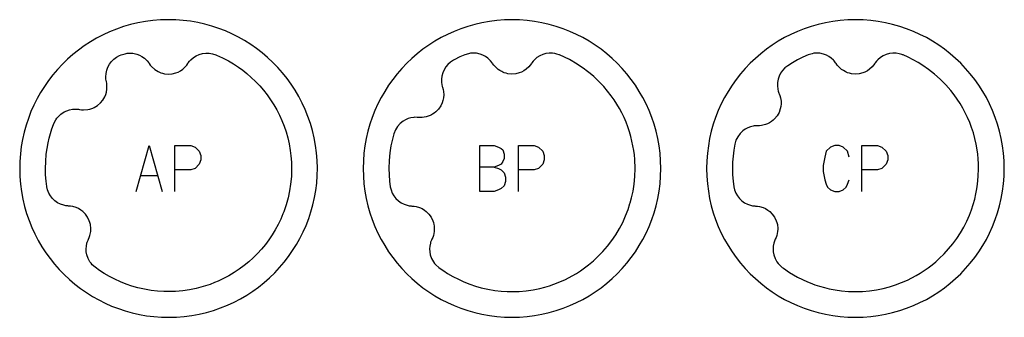
# Model space of a CAD drawing. Extents: x -171 to 515, y -1428 to 98.
# Drawn here: x -171 to -85, y -78 to -52 of the extents above; entities that cross this region are included whole.
import ezdxf

# ---------------------------------------------------------------- set-up
doc = ezdxf.new("R2010")
doc.units = 0
doc.layers.add('Capa por Defecto', color=1, linetype='CONTINUOUS')

msp = doc.modelspace()

# ---------------------------------------------------------------- linework, layer by layer
at = {"layer": 'Capa por Defecto'}
for points in [[(-159.733, -52.072), (-160.397, -52.159), (-161.048, -52.277), (-161.686, -52.428), (-162.311, -52.608), (-162.921, -52.818), (-163.516, -53.057), (-164.096, -53.323), (-164.658, -53.617), (-165.204, -53.936), (-165.731, -54.28), (-166.24, -54.648), (-166.729, -55.039), (-167.198, -55.453), (-167.646, -55.888), (-168.073, -56.344), (-168.477, -56.819), (-168.857, -57.313), (-169.214, -57.825), (-169.547, -58.354), (-169.854, -58.898), (-170.135, -59.458), (-170.39, -60.032), (-170.617, -60.62), (-170.815, -61.22), (-170.985, -61.831), (-171.125, -62.453), (-171.235, -63.085), (-171.313, -63.726), (-171.36, -64.374), (-171.374, -65.03), (-171.355, -65.692), (-171.302, -66.359), (-171.216, -67.022), (-171.097, -67.673), (-170.946, -68.312), (-170.766, -68.936), (-170.556, -69.547), (-170.317, -70.142), (-170.051, -70.721), (-169.757, -71.284), (-169.438, -71.829), (-169.094, -72.357), (-168.726, -72.866), (-168.335, -73.355), (-167.921, -73.824), (-167.486, -74.272), (-167.03, -74.698), (-166.555, -75.102), (-166.061, -75.483), (-165.549, -75.84), (-165.02, -76.172), (-164.476, -76.48), (-163.916, -76.761), (-163.342, -77.015), (-162.754, -77.242), (-162.154, -77.441), (-161.543, -77.611), (-160.921, -77.751), (-160.289, -77.86), (-159.649, -77.939), (-159, -77.986), (-158.344, -78), (-157.683, -77.981), (-157.015, -77.928), (-156.352, -77.841), (-155.701, -77.722), (-155.062, -77.572), (-154.438, -77.391), (-153.827, -77.181), (-153.232, -76.943), (-152.653, -76.676), (-152.09, -76.383), (-151.545, -76.064), (-151.017, -75.72), (-150.509, -75.352), (-150.019, -74.96), (-149.55, -74.547), (-149.102, -74.111), (-148.676, -73.656), (-148.272, -73.18), (-147.891, -72.687), (-147.534, -72.175), (-147.202, -71.646), (-146.894, -71.101), (-146.613, -70.541), (-146.359, -69.967), (-146.132, -69.38), (-145.933, -68.78), (-145.764, -68.169), (-145.623, -67.547), (-145.514, -66.915), (-145.435, -66.274), (-145.388, -65.625), (-145.374, -64.97), (-145.393, -64.308), (-145.446, -63.641), (-145.533, -62.978), (-145.652, -62.326), (-145.802, -61.688), (-145.983, -61.063), (-146.193, -60.453), (-146.432, -59.858), (-146.698, -59.278), (-146.991, -58.716), (-147.31, -58.17), (-147.654, -57.643), (-148.022, -57.134), (-148.414, -56.645), (-148.828, -56.176), (-149.263, -55.728), (-149.718, -55.302), (-150.194, -54.898), (-150.688, -54.517), (-151.199, -54.16), (-151.728, -53.827), (-152.273, -53.52), (-152.833, -53.239), (-153.407, -52.984), (-153.994, -52.758), (-154.594, -52.559), (-155.206, -52.389), (-155.828, -52.249), (-156.459, -52.139), (-157.1, -52.061), (-157.749, -52.014), (-158.404, -52), (-159.066, -52.019), (-159.733, -52.072)], [(-115.375, -65), (-115.392, -64.331), (-115.442, -63.67), (-115.524, -63.02), (-115.639, -62.38), (-115.784, -61.751), (-115.959, -61.134), (-116.163, -60.53), (-116.396, -59.939), (-116.657, -59.364), (-116.944, -58.803), (-117.257, -58.259), (-117.595, -57.731), (-117.957, -57.221), (-118.343, -56.73), (-118.752, -56.259), (-119.182, -55.807), (-119.634, -55.377), (-120.105, -54.968), (-120.597, -54.582), (-121.106, -54.22), (-121.634, -53.882), (-122.178, -53.569), (-122.739, -53.282), (-123.314, -53.021), (-123.905, -52.788), (-124.509, -52.584), (-125.126, -52.409), (-125.755, -52.264), (-126.395, -52.149), (-127.045, -52.067), (-127.706, -52.016), (-128.375, -52), (-129.044, -52.016), (-129.704, -52.067), (-130.354, -52.149), (-130.995, -52.264), (-131.624, -52.409), (-132.24, -52.584), (-132.844, -52.788), (-133.435, -53.021), (-134.011, -53.282), (-134.571, -53.569), (-135.116, -53.882), (-135.643, -54.22), (-136.153, -54.582), (-136.644, -54.968), (-137.116, -55.377), (-137.567, -55.807), (-137.997, -56.259), (-138.406, -56.73), (-138.792, -57.221), (-139.154, -57.731), (-139.493, -58.259), (-139.806, -58.803), (-140.093, -59.364), (-140.353, -59.939), (-140.586, -60.53), (-140.79, -61.134), (-140.965, -61.751), (-141.111, -62.38), (-141.225, -63.02), (-141.308, -63.67), (-141.358, -64.331), (-141.375, -65), (-141.358, -65.669), (-141.308, -66.329), (-141.225, -66.979), (-141.111, -67.62), (-140.965, -68.248), (-140.79, -68.865), (-140.586, -69.469), (-140.353, -70.06), (-140.093, -70.636), (-139.806, -71.196), (-139.493, -71.741), (-139.154, -72.268), (-138.792, -72.778), (-138.406, -73.269), (-137.997, -73.74), (-137.567, -74.192), (-137.116, -74.622), (-136.644, -75.031), (-136.153, -75.417), (-135.643, -75.779), (-135.116, -76.118), (-134.571, -76.431), (-134.011, -76.718), (-133.435, -76.978), (-132.844, -77.211), (-132.24, -77.415), (-131.624, -77.59), (-130.995, -77.735), (-130.354, -77.85), (-129.704, -77.932), (-129.044, -77.983), (-128.375, -78), (-127.706, -77.983), (-127.045, -77.932), (-126.395, -77.85), (-125.755, -77.735), (-125.126, -77.59), (-124.509, -77.415), (-123.905, -77.211), (-123.314, -76.978), (-122.739, -76.718), (-122.178, -76.431), (-121.634, -76.118), (-121.106, -75.779), (-120.597, -75.417), (-120.105, -75.031), (-119.634, -74.622), (-119.182, -74.192), (-118.752, -73.74), (-118.343, -73.269), (-117.957, -72.778), (-117.595, -72.268), (-117.257, -71.741), (-116.944, -71.196), (-116.657, -70.636), (-116.396, -70.06), (-116.163, -69.469), (-115.959, -68.865), (-115.784, -68.248), (-115.639, -67.62), (-115.524, -66.979), (-115.442, -66.329), (-115.392, -65.669), (-115.375, -65)], [(-85.375, -65), (-85.392, -64.331), (-85.442, -63.67), (-85.524, -63.02), (-85.639, -62.38), (-85.784, -61.751), (-85.959, -61.134), (-86.163, -60.53), (-86.396, -59.939), (-86.657, -59.364), (-86.944, -58.803), (-87.257, -58.259), (-87.595, -57.731), (-87.957, -57.221), (-88.343, -56.73), (-88.752, -56.259), (-89.182, -55.807), (-89.634, -55.377), (-90.105, -54.968), (-90.597, -54.582), (-91.106, -54.22), (-91.634, -53.882), (-92.178, -53.569), (-92.739, -53.282), (-93.314, -53.021), (-93.905, -52.788), (-94.509, -52.584), (-95.126, -52.409), (-95.755, -52.264), (-96.395, -52.149), (-97.045, -52.067), (-97.706, -52.016), (-98.375, -52), (-99.044, -52.016), (-99.704, -52.067), (-100.354, -52.149), (-100.995, -52.264), (-101.624, -52.409), (-102.24, -52.584), (-102.844, -52.788), (-103.435, -53.021), (-104.011, -53.282), (-104.571, -53.569), (-105.116, -53.882), (-105.643, -54.22), (-106.153, -54.582), (-106.644, -54.968), (-107.116, -55.377), (-107.567, -55.807), (-107.997, -56.259), (-108.406, -56.73), (-108.792, -57.221), (-109.154, -57.731), (-109.493, -58.259), (-109.806, -58.803), (-110.093, -59.364), (-110.353, -59.939), (-110.586, -60.53), (-110.79, -61.134), (-110.965, -61.751), (-111.111, -62.38), (-111.225, -63.02), (-111.308, -63.67), (-111.358, -64.331), (-111.375, -65), (-111.358, -65.669), (-111.308, -66.329), (-111.225, -66.979), (-111.111, -67.62), (-110.965, -68.248), (-110.79, -68.865), (-110.586, -69.469), (-110.353, -70.06), (-110.093, -70.636), (-109.806, -71.196), (-109.493, -71.741), (-109.154, -72.268), (-108.792, -72.778), (-108.406, -73.269), (-107.997, -73.74), (-107.567, -74.192), (-107.116, -74.622), (-106.644, -75.031), (-106.153, -75.417), (-105.643, -75.779), (-105.116, -76.118), (-104.571, -76.431), (-104.011, -76.718), (-103.435, -76.978), (-102.844, -77.211), (-102.24, -77.415), (-101.624, -77.59), (-100.995, -77.735), (-100.354, -77.85), (-99.704, -77.932), (-99.044, -77.983), (-98.375, -78), (-97.706, -77.983), (-97.045, -77.932), (-96.395, -77.85), (-95.755, -77.735), (-95.126, -77.59), (-94.509, -77.415), (-93.905, -77.211), (-93.314, -76.978), (-92.739, -76.718), (-92.178, -76.431), (-91.634, -76.118), (-91.106, -75.779), (-90.597, -75.417), (-90.105, -75.031), (-89.634, -74.622), (-89.182, -74.192), (-88.752, -73.74), (-88.343, -73.269), (-87.957, -72.778), (-87.595, -72.268), (-87.257, -71.741), (-86.944, -71.196), (-86.657, -70.636), (-86.396, -70.06), (-86.163, -69.469), (-85.959, -68.865), (-85.784, -68.248), (-85.639, -67.62), (-85.524, -66.979), (-85.442, -66.329), (-85.392, -65.669), (-85.375, -65)], [(-169.009, -66.573), (-169.068, -66.098), (-169.109, -65.549), (-169.123, -64.999), (-169.105, -64.378), (-169.053, -63.759), (-168.983, -63.256), (-168.89, -62.757), (-168.794, -62.348), (-168.683, -61.944), (-168.556, -61.544), (-168.413, -61.149), (-168.383, -61.074), (-168.226, -60.761), (-168.13, -60.615), (-168.019, -60.478), (-167.773, -60.246), (-167.493, -60.057), (-167.264, -59.948), (-167.024, -59.869), (-166.776, -59.821), (-166.524, -59.805), (-166.438, -59.807), (-166.23, -59.826), (-166.157, -59.838), (-165.983, -59.866), (-165.807, -59.88), (-165.437, -59.856), (-165.256, -59.821), (-165.082, -59.767), (-164.983, -59.729), (-164.872, -59.68), (-164.717, -59.597), (-164.572, -59.499), (-164.307, -59.27), (-164.099, -59.016), (-163.939, -58.74), (-163.86, -58.546), (-163.794, -58.317), (-163.756, -58.081), (-163.749, -57.772), (-163.768, -57.587), (-163.804, -57.405), (-163.815, -57.345), (-163.842, -57.168), (-163.851, -56.987), (-163.833, -56.699), (-163.773, -56.417), (-163.674, -56.146), (-163.536, -55.891), (-163.362, -55.659), (-163.156, -55.452), (-162.913, -55.275), (-162.646, -55.133), (-162.503, -55.072), (-162.169, -54.968), (-161.997, -54.936), (-161.822, -54.921), (-161.484, -54.936), (-161.153, -55.006), (-160.916, -55.095), (-160.692, -55.213), (-160.485, -55.358), (-160.298, -55.528), (-160.24, -55.591), (-160.109, -55.755), (-160.068, -55.815), (-159.967, -55.96), (-159.854, -56.096), (-159.58, -56.345), (-159.429, -56.451), (-159.27, -56.539), (-159.174, -56.584), (-159.061, -56.629), (-158.894, -56.684), (-158.723, -56.72), (-158.374, -56.751), (-158.047, -56.725), (-157.737, -56.648), (-157.542, -56.57), (-157.332, -56.458), (-157.136, -56.322), (-156.909, -56.112), (-156.789, -55.97), (-156.682, -55.818), (-156.648, -55.768), (-156.539, -55.626), (-156.415, -55.493), (-156.195, -55.306), (-155.95, -55.153), (-155.686, -55.037), (-155.408, -54.959), (-155.12, -54.923), (-154.828, -54.927), (-154.531, -54.979), (-154.244, -55.072), (-154.189, -55.094), (-153.659, -55.336), (-153.142, -55.606), (-152.696, -55.869), (-152.262, -56.154), (-151.895, -56.42), (-151.539, -56.701), (-151.147, -57.04), (-150.772, -57.398), (-150.414, -57.773), (-150.075, -58.165), (-149.755, -58.573), (-149.455, -58.995), (-149.176, -59.432), (-148.918, -59.881), (-148.682, -60.342), (-148.468, -60.815), (-148.274, -61.307), (-148.105, -61.808), (-147.961, -62.317), (-147.842, -62.833), (-147.738, -63.426), (-147.679, -63.9), (-147.638, -64.449), (-147.623, -64.999), (-147.645, -65.69), (-147.71, -66.368), (-147.803, -66.965), (-147.93, -67.557), (-148.102, -68.178), (-148.311, -68.789), (-148.377, -68.961), (-148.579, -69.436), (-148.804, -69.901), (-149.05, -70.354), (-149.318, -70.795), (-149.607, -71.223), (-149.916, -71.636), (-150.245, -72.034), (-150.592, -72.416), (-150.968, -72.792), (-151.362, -73.148), (-151.773, -73.485), (-152.2, -73.801), (-152.642, -74.096), (-153.099, -74.368), (-153.568, -74.618), (-154.049, -74.844), (-154.357, -74.973), (-154.747, -75.122), (-155.341, -75.315), (-155.946, -75.474), (-156.54, -75.593), (-157.139, -75.679), (-157.755, -75.731), (-158.373, -75.749), (-158.466, -75.749), (-158.789, -75.741), (-159.334, -75.707), (-159.877, -75.645), (-160.472, -75.544), (-161.06, -75.411), (-161.569, -75.266), (-162.07, -75.097), (-162.567, -74.898), (-163.056, -74.679), (-163.531, -74.433), (-163.994, -74.164), (-164.4, -73.902), (-164.794, -73.621), (-165.036, -73.402), (-165.143, -73.279), (-165.238, -73.146), (-165.4, -72.849), (-165.509, -72.529), (-165.555, -72.28), (-165.569, -72.028), (-165.552, -71.776), (-165.502, -71.528), (-165.478, -71.445), (-165.405, -71.249), (-165.375, -71.182), (-165.302, -71.021), (-165.244, -70.855), (-165.172, -70.491), (-165.159, -70.308), (-165.165, -70.125), (-165.176, -70.02), (-165.195, -69.9), (-165.235, -69.729), (-165.292, -69.563), (-165.445, -69.248), (-165.636, -68.982), (-165.862, -68.756), (-166.028, -68.628), (-166.233, -68.506), (-166.45, -68.408), (-166.747, -68.321), (-166.931, -68.292), (-167.116, -68.279), (-167.177, -68.275), (-167.354, -68.254), (-167.532, -68.217), (-167.806, -68.125), (-168.063, -67.994), (-168.299, -67.827), (-168.509, -67.629), (-168.688, -67.4), (-168.834, -67.148), (-168.943, -66.869), (-169.007, -66.589), (-169.009, -66.573)], [(-124.267, -55.065), (-124.459, -54.999), (-124.642, -54.954), (-124.829, -54.927), (-125.12, -54.923), (-125.409, -54.959), (-125.687, -55.037), (-125.951, -55.153), (-126.196, -55.306), (-126.416, -55.493), (-126.539, -55.626), (-126.649, -55.768), (-126.683, -55.818), (-126.79, -55.97), (-126.909, -56.112), (-127.137, -56.322), (-127.332, -56.458), (-127.543, -56.57), (-127.738, -56.648), (-128.048, -56.725), (-128.375, -56.751), (-128.724, -56.72), (-128.895, -56.684), (-129.062, -56.629), (-129.175, -56.584), (-129.27, -56.539), (-129.43, -56.451), (-129.581, -56.345), (-129.855, -56.096), (-129.968, -55.96), (-130.068, -55.815), (-130.11, -55.755), (-130.241, -55.591), (-130.299, -55.528), (-130.486, -55.358), (-130.693, -55.213), (-130.917, -55.095), (-131.154, -55.006), (-131.484, -54.936), (-131.822, -54.921), (-131.997, -54.936), (-132.17, -54.968), (-132.504, -55.072), (-132.917, -55.253), (-133.419, -55.504), (-133.491, -55.544), (-133.744, -55.707), (-133.971, -55.905), (-134.158, -56.129), (-134.312, -56.376), (-134.426, -56.641), (-134.502, -56.92), (-134.537, -57.206), (-134.53, -57.495), (-134.504, -57.674), (-134.463, -57.849), (-134.446, -57.907), (-134.395, -58.085), (-134.36, -58.268), (-134.34, -58.576), (-134.357, -58.814), (-134.402, -59.048), (-134.465, -59.249), (-134.6, -59.538), (-134.785, -59.809), (-135.029, -60.06), (-135.165, -60.17), (-135.313, -60.266), (-135.419, -60.325), (-135.514, -60.371), (-135.683, -60.44), (-135.86, -60.491), (-136.226, -60.547), (-136.403, -60.549), (-136.579, -60.536), (-136.652, -60.53), (-136.861, -60.529), (-136.947, -60.535), (-137.197, -60.573), (-137.44, -60.642), (-137.672, -60.742), (-137.89, -60.87), (-138.153, -61.083), (-138.378, -61.336), (-138.476, -61.482), (-138.559, -61.636), (-138.688, -61.961), (-138.818, -62.442), (-138.945, -63.033), (-139.038, -63.63), (-139.103, -64.309), (-139.124, -64.999), (-139.11, -65.549), (-139.069, -66.098), (-139.008, -66.589), (-138.943, -66.869), (-138.835, -67.148), (-138.689, -67.4), (-138.509, -67.629), (-138.299, -67.827), (-138.063, -67.994), (-137.806, -68.125), (-137.533, -68.217), (-137.355, -68.254), (-137.177, -68.275), (-137.117, -68.279), (-136.931, -68.292), (-136.748, -68.321), (-136.451, -68.408), (-136.234, -68.506), (-136.029, -68.628), (-135.862, -68.756), (-135.637, -68.982), (-135.446, -69.248), (-135.293, -69.563), (-135.236, -69.729), (-135.196, -69.9), (-135.177, -70.02), (-135.166, -70.125), (-135.159, -70.308), (-135.172, -70.491), (-135.245, -70.855), (-135.303, -71.021), (-135.376, -71.182), (-135.406, -71.249), (-135.479, -71.445), (-135.503, -71.528), (-135.553, -71.776), (-135.57, -72.028), (-135.556, -72.28), (-135.51, -72.529), (-135.4, -72.849), (-135.239, -73.146), (-135.136, -73.288), (-135.022, -73.417), (-134.776, -73.637), (-134.647, -73.73), (-134.325, -73.953), (-133.995, -74.164), (-133.532, -74.433), (-133.056, -74.679), (-132.568, -74.898), (-132.07, -75.097), (-131.569, -75.266), (-131.061, -75.411), (-130.472, -75.544), (-129.878, -75.645), (-129.335, -75.707), (-128.79, -75.741), (-128.467, -75.749), (-128.374, -75.749), (-127.756, -75.731), (-127.14, -75.679), (-126.54, -75.593), (-125.946, -75.474), (-125.515, -75.365), (-125.089, -75.238), (-124.346, -74.969), (-123.714, -74.689), (-123.121, -74.379), (-122.75, -74.162), (-122.388, -73.93), (-122.031, -73.678), (-121.683, -73.414), (-121.265, -73.062), (-120.864, -72.691), (-120.436, -72.248), (-120.033, -71.781), (-119.658, -71.292), (-119.311, -70.783), (-118.994, -70.254), (-118.708, -69.708), (-118.453, -69.147), (-118.232, -68.571), (-118.069, -68.068), (-118.046, -67.989), (-117.93, -67.557), (-117.804, -66.966), (-117.711, -66.368), (-117.646, -65.69), (-117.624, -64.999), (-117.654, -64.211), (-117.688, -63.818), (-117.738, -63.426), (-117.808, -63.011), (-117.894, -62.599), (-117.995, -62.19), (-118.112, -61.786), (-118.253, -61.367), (-118.411, -60.954), (-118.586, -60.548), (-118.778, -60.149), (-118.986, -59.759), (-119.209, -59.377), (-119.448, -59.005), (-119.703, -58.643), (-120.019, -58.235), (-120.353, -57.841), (-120.779, -57.391), (-121.23, -56.965), (-121.554, -56.688), (-121.889, -56.425), (-122.033, -56.317), (-122.679, -55.879), (-123.356, -55.489), (-123.787, -55.275), (-124.226, -55.079), (-124.267, -55.065)], [(-94.26, -55.068), (-94.316, -55.047), (-94.569, -54.97), (-94.829, -54.927), (-95.12, -54.923), (-95.409, -54.959), (-95.687, -55.037), (-95.951, -55.153), (-96.196, -55.306), (-96.416, -55.493), (-96.539, -55.626), (-96.649, -55.768), (-96.683, -55.818), (-96.79, -55.97), (-96.909, -56.112), (-97.137, -56.322), (-97.332, -56.458), (-97.543, -56.57), (-97.738, -56.648), (-98.048, -56.725), (-98.375, -56.751), (-98.724, -56.72), (-98.895, -56.684), (-99.062, -56.629), (-99.175, -56.584), (-99.27, -56.539), (-99.43, -56.451), (-99.581, -56.345), (-99.855, -56.096), (-99.968, -55.96), (-100.068, -55.815), (-100.11, -55.755), (-100.241, -55.591), (-100.299, -55.528), (-100.486, -55.358), (-100.693, -55.213), (-100.917, -55.095), (-101.154, -55.006), (-101.484, -54.936), (-101.822, -54.921), (-101.997, -54.936), (-102.17, -54.968), (-102.504, -55.072), (-102.971, -55.279), (-103.426, -55.507), (-103.867, -55.756), (-104.295, -56.026), (-104.534, -56.21), (-104.743, -56.428), (-104.91, -56.667), (-105.041, -56.926), (-105.132, -57.2), (-105.183, -57.484), (-105.193, -57.773), (-105.161, -58.06), (-105.12, -58.237), (-105.063, -58.406), (-105.041, -58.463), (-104.975, -58.636), (-104.924, -58.815), (-104.877, -59.121), (-104.873, -59.359), (-104.898, -59.596), (-104.943, -59.801), (-105.052, -60.101), (-105.213, -60.387), (-105.434, -60.659), (-105.56, -60.781), (-105.699, -60.889), (-105.799, -60.957), (-105.89, -61.011), (-106.052, -61.094), (-106.225, -61.16), (-106.584, -61.248), (-106.76, -61.266), (-106.936, -61.268), (-107.01, -61.269), (-107.218, -61.286), (-107.303, -61.299), (-107.549, -61.358), (-107.785, -61.449), (-108.008, -61.569), (-108.214, -61.715), (-108.457, -61.95), (-108.659, -62.222), (-108.744, -62.375), (-108.814, -62.536), (-108.913, -62.872), (-109.005, -63.392), (-109.071, -63.92), (-109.111, -64.456), (-109.124, -64.999), (-109.11, -65.549), (-109.069, -66.098), (-109.008, -66.589), (-108.943, -66.869), (-108.835, -67.148), (-108.689, -67.4), (-108.509, -67.629), (-108.299, -67.827), (-108.063, -67.994), (-107.806, -68.125), (-107.533, -68.217), (-107.355, -68.254), (-107.177, -68.275), (-107.117, -68.279), (-106.931, -68.292), (-106.748, -68.321), (-106.451, -68.408), (-106.234, -68.506), (-106.029, -68.628), (-105.862, -68.756), (-105.637, -68.982), (-105.446, -69.248), (-105.293, -69.563), (-105.236, -69.729), (-105.196, -69.9), (-105.177, -70.02), (-105.166, -70.125), (-105.159, -70.308), (-105.172, -70.491), (-105.245, -70.855), (-105.303, -71.021), (-105.376, -71.182), (-105.406, -71.249), (-105.479, -71.445), (-105.503, -71.528), (-105.553, -71.776), (-105.57, -72.028), (-105.556, -72.28), (-105.51, -72.529), (-105.4, -72.849), (-105.239, -73.146), (-105.136, -73.288), (-105.022, -73.417), (-104.776, -73.637), (-104.663, -73.719), (-104.124, -74.085), (-103.432, -74.488), (-103, -74.706), (-102.559, -74.904), (-102.329, -74.998), (-101.923, -75.151), (-101.511, -75.284), (-101.093, -75.4), (-100.672, -75.503), (-100.142, -75.604), (-99.609, -75.679), (-98.993, -75.731), (-98.375, -75.749), (-98.374, -75.749), (-97.756, -75.731), (-97.14, -75.679), (-96.54, -75.593), (-95.946, -75.474), (-95.404, -75.334), (-94.87, -75.165), (-94.345, -74.969), (-93.832, -74.745), (-93.454, -74.559), (-93.083, -74.359), (-92.721, -74.145), (-92.368, -73.916), (-92.024, -73.674), (-91.689, -73.418), (-91.365, -73.15), (-91.051, -72.869), (-90.635, -72.461), (-90.242, -72.03), (-89.873, -71.579), (-89.528, -71.109), (-89.21, -70.621), (-88.918, -70.116), (-88.654, -69.596), (-88.419, -69.063), (-88.246, -68.609), (-88.093, -68.149), (-87.962, -67.682), (-87.852, -67.209), (-87.773, -66.79), (-87.71, -66.368), (-87.646, -65.685), (-87.624, -64.999), (-87.633, -64.584), (-87.655, -64.169), (-87.695, -63.762), (-87.749, -63.357), (-87.836, -62.863), (-87.947, -62.375), (-88.08, -61.892), (-88.236, -61.416), (-88.4, -60.981), (-88.583, -60.554), (-88.785, -60.135), (-89.004, -59.726), (-89.241, -59.326), (-89.495, -58.937), (-89.765, -58.559), (-90.052, -58.193), (-90.493, -57.687), (-90.964, -57.21), (-91.465, -56.762), (-91.992, -56.347), (-92.496, -55.996), (-92.909, -55.739), (-93.334, -55.501), (-93.773, -55.281), (-94.22, -55.082), (-94.26, -55.068)]]:
    msp.add_lwpolyline(points, close=True, dxfattribs=at)
for points in [[(-161.187, -67), (-160.062, -63), (-158.937, -67)], [(-157.812, -67), (-157.812, -63), (-156.437, -63), (-156.062, -63.125), (-155.687, -63.5), (-155.562, -63.875), (-155.562, -64.25), (-155.687, -64.625), (-156.062, -65), (-156.437, -65.125), (-157.812, -65.125)], [(-131.187, -67), (-131.187, -63), (-129.937, -63), (-129.562, -63.125), (-129.312, -63.25), (-129.187, -63.375), (-129.062, -63.75), (-129.062, -64.125), (-129.187, -64.375), (-129.312, -64.625), (-129.562, -64.75), (-129.937, -64.875), (-131.187, -64.875)], [(-127.812, -67), (-127.812, -63), (-126.437, -63), (-126.062, -63.125), (-125.687, -63.5), (-125.562, -63.875), (-125.562, -64.25), (-125.687, -64.625), (-126.062, -65), (-126.437, -65.125), (-127.812, -65.125)], [(-98.937, -64), (-99.062, -63.5), (-99.437, -63.125), (-99.812, -63), (-100.187, -63), (-100.562, -63.125), (-100.937, -63.5), (-101.062, -64), (-101.187, -64.75), (-101.187, -65.25), (-101.062, -66), (-100.937, -66.375), (-100.812, -66.625), (-100.562, -66.875), (-100.187, -67), (-99.812, -67), (-99.437, -66.875), (-99.187, -66.625), (-99.062, -66.375), (-98.937, -66)], [(-97.812, -67), (-97.812, -63), (-96.437, -63), (-96.062, -63.125), (-95.687, -63.5), (-95.562, -63.875), (-95.562, -64.25), (-95.687, -64.625), (-96.062, -65), (-96.437, -65.125), (-97.812, -65.125)], [(-129.937, -64.875), (-129.562, -65), (-129.312, -65.125), (-129.062, -65.375), (-128.937, -65.75), (-128.937, -66.125), (-129.062, -66.5), (-129.312, -66.75), (-129.562, -66.875), (-129.937, -67), (-131.187, -67)], [(-160.812, -65.625), (-159.312, -65.625)]]:
    msp.add_lwpolyline(points, dxfattribs=at)

doc.saveas('drawing.dxf')
